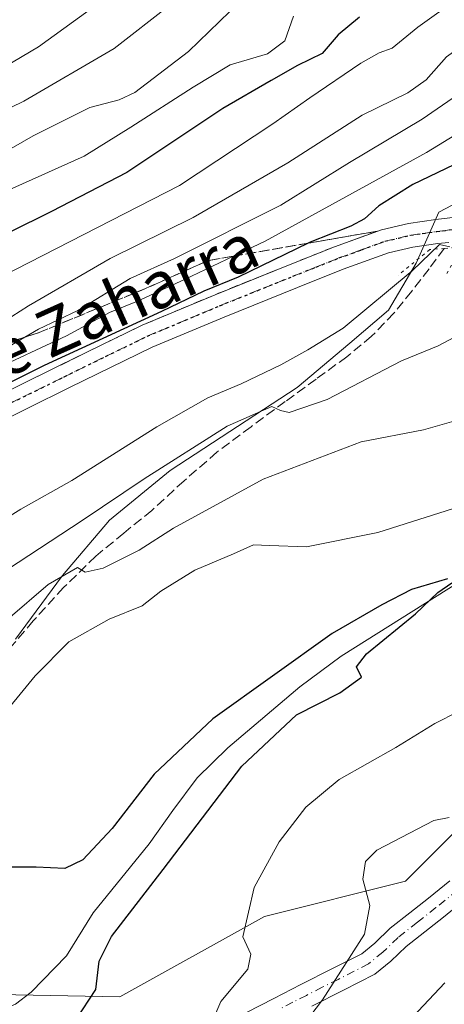
# Model space of a CAD drawing. Units: metres. Extents: x 586573 to 590018, y 4761367 to 4763724.
# Drawn here: x 589521 to 589594, y 4763417 to 4763585 of the extents above; entities that cross this region are included whole.
import ezdxf
from ezdxf.enums import TextEntityAlignment as Align

# ---------------------------------------------------------------- set-up
doc = ezdxf.new("R2010")
doc.units = ezdxf.units.M
doc.header["$MEASUREMENT"] = 0
for name, pattern in [('DGN Style 3', [2.307223, 1.648017, -0.659207]), ('DGN Style 4', [2.638475, 1.318413, -0.659207, 0.001648, -0.659207]), ('DGN Style 5', [1.153612, 0.494405, -0.659207])]:
    doc.linetypes.add(name, pattern=pattern)
for name, color, linetype, lineweight in [('Arbolado forestal CxS', 92, 'Continuous', 0), ('Camino Cxs', 7, 'Continuous', 0), ('Camino eje', 30, 'DGN Style 4', 13), ('Corriente natural lineal', 142, 'Continuous', 13), ('Curva de nivel maestra', 30, 'Continuous', 30), ('Curva de nivel normal', 30, 'Continuous', 0), ('Pastizal CxS', 92, 'Continuous', 0), ('Pista no pavimentada Cxs', 111, 'Continuous', 0), ('Pista no pavimentada eje', 91, 'DGN Style 4', 0), ('Puente lineal', 2, 'DGN Style 5', 0), ('Ruta', 7, 'DGN Style 5', 30), ('Senda', 7, 'DGN Style 3', 0), ('Talud superficial', 30, 'DGN Style 3', 0), ('Texto cartográfico', 7, 'Continuous', 0)]:
    doc.layers.add(name, color=color, linetype=linetype, lineweight=lineweight)
doc.styles.add('Style-Arial', font='txt')

# ---------------------------------------------------------------- blocks, each defined once
blk = doc.blocks.new('*U14')
at = {"layer": 'Arbolado forestal CxS', "color": 92, "linetype": 'Continuous', "lineweight": 0}
blk.add_polyline3d([(589378.8664, 4763716.4573, 732.4433), (589706.0731, 4763720.6708, 629.0066), (589692.4057, 4763701.5799, 630.2236), (589674.9537, 4763686.0667, 633.5838), (589669.1353, 4763656.9803, 626.0543), (589671.0741, 4763635.6507, 618.4755), (589663.3181, 4763614.3203, 616.5954), (589662.7547, 4763605.0383, 616.1265), (589653.7647, 4763593.4065, 617.0842), (589647.8385, 4763585.7397, 617.1032), (589615.8201, 4763564.2529, 620.4498), (589592.8787, 4763552.1761, 623.4646), (589588.9653, 4763543.4801, 621.9513), (589584.2415, 4763535.4497, 619.7232), (589577.6283, 4763529.7815, 619.3737), (589568.6527, 4763522.2235, 617.2944), (589546.9231, 4763508.0525, 615.8566), (589536.5307, 4763499.5497, 614.5328), (589528.5005, 4763490.1025, 611.5389), (589520.4699, 4763479.2379, 609.4869)], dxfattribs=at)

msp = doc.modelspace()

# ---------------------------------------------------------------- linework, layer by layer
at = {"layer": 'Arbolado forestal CxS', "color": 92, "linetype": 'Continuous', "lineweight": 0}
for points in [[(589517.52, 4763418.5, 596.14), (589538.29, 4763418.07, 601.03), (589563.03, 4763431.84, 605.84), (589587.13, 4763437.86, 610.33), (589607.21, 4763457.94, 608.46), (589623.27, 4763469.99, 607.9), (589641.48, 4763471.33, 608.58), (589651.38, 4763494.08, 610.45), (589668.55, 4763502.37, 614.17), (589695.43, 4763511.15, 620.52), (589707.34, 4763516.7, 621.68), (589691.82, 4763528.33, 619.81), (589652.88, 4763549.63, 619.25), (589636.3, 4763554.43, 619.93), (589616.7, 4763563.83, 619.87), (589615.82, 4763564.25, 620.45), (589647.84, 4763585.74, 617.1), (589653.76, 4763593.41, 617.08), (589662.75, 4763605.04, 616.13), (589681.5, 4763604.52, 609.27), (589706.9, 4763584.86, 615.31), (589741.82, 4763571.28, 619.42)], [(589615.82, 4763564.25, 620.45), (589616.7, 4763563.83, 619.87), (589636.3, 4763554.43, 619.93), (589652.88, 4763549.63, 619.25), (589691.82, 4763528.33, 619.81), (589707.34, 4763516.7, 621.68), (589695.43, 4763511.15, 620.52), (589668.55, 4763502.37, 614.17), (589651.38, 4763494.08, 610.45), (589641.48, 4763471.33, 608.58), (589623.27, 4763469.99, 607.9), (589607.21, 4763457.94, 608.46), (589587.13, 4763437.86, 610.33), (589563.03, 4763431.84, 605.84), (589538.29, 4763418.07, 601.03), (589517.52, 4763418.5, 596.14), (589505.95, 4763428.04, 597.85), (589496.58, 4763420.76, 596.21)], [(589615.82, 4763564.25, 620.45), (589592.88, 4763552.18, 623.46), (589588.97, 4763543.48, 621.95), (589584.24, 4763535.45, 619.72), (589577.63, 4763529.78, 619.37), (589568.65, 4763522.22, 617.29), (589546.92, 4763508.05, 615.86), (589536.53, 4763499.55, 614.53), (589528.5, 4763490.1, 611.54), (589520.47, 4763479.24, 609.49)]]:
    msp.add_polyline3d(points, dxfattribs=at)
at = {"layer": 'Camino Cxs', "color": 7, "linetype": 'Continuous', "lineweight": 0}
for points in [[(589559.98, 4763415.42, 619.56), (589564.63, 4763417.79, 619.6), (589569.27, 4763420.17, 618.73), (589574.7, 4763422.91, 620.19), (589579.68, 4763425.45, 622.4), (589581.93, 4763427.27, 622.67), (589584.55, 4763429.8, 618.75), (589587.91, 4763432.44, 616.04), (589591.08, 4763434.94, 617.72), (589594.75, 4763437.89, 618.85)], [(589559.98, 4763415.42, 619.56), (589564.63, 4763417.79, 619.6), (589569.27, 4763420.17, 618.73), (589574.7, 4763422.91, 620.19), (589579.68, 4763425.45, 622.4), (589581.93, 4763427.27, 622.67), (589584.55, 4763429.8, 618.75), (589587.91, 4763432.44, 616.04), (589591.08, 4763434.94, 617.72), (589594.75, 4763437.89, 618.85)], [(589597.37, 4763434.71, 625.06), (589593.65, 4763431.72, 624.56), (589590.46, 4763429.2, 623.34), (589587.27, 4763426.69, 623.66), (589584.67, 4763424.18, 626.02), (589581.94, 4763421.97, 627.89), (589576.56, 4763419.23, 625.23), (589571.14, 4763416.5, 623.73)], [(589597.37, 4763434.71, 625.06), (589593.65, 4763431.72, 624.56), (589590.46, 4763429.2, 623.34), (589587.27, 4763426.69, 623.66), (589584.67, 4763424.18, 626.02), (589581.94, 4763421.97, 627.89), (589576.56, 4763419.23, 625.23), (589571.14, 4763416.5, 623.73)]]:
    msp.add_polyline3d(points, dxfattribs=at)
at = {"layer": 'Camino eje', "color": 30, "linetype": 'DGN Style 4', "lineweight": 13}
msp.add_polyline3d([(589596.06, 4763436.3, 622.27), (589592.37, 4763433.33, 621.89), (589589.19, 4763430.82, 620.09), (589585.91, 4763428.25, 621.81), (589583.3, 4763425.73, 624.84), (589580.81, 4763423.71, 625.69), (589575.63, 4763421.07, 623.19), (589572.92, 4763419.71, 621.36), (589570.21, 4763418.34, 621.72), (589567.89, 4763417.15, 622), (589565.57, 4763415.96, 621.39)], dxfattribs=at)
at = {"layer": 'Corriente natural lineal', "color": 142, "linetype": 'Continuous', "lineweight": 13}
msp.add_polyline3d([(589643.12, 4763514.94, 605.21), (589640.5, 4763513.32, 604.53), (589629.17, 4763506.97, 604.43), (589602.52, 4763492.9, 601.47), (589576.13, 4763476.28, 599.75), (589569.11, 4763471.04, 599.34), (589556.76, 4763460.66, 599.3), (589551.52, 4763455.49, 599.08), (589547.35, 4763449.91, 598.55), (589543.35, 4763444.21, 599.03), (589533.73, 4763432.45, 598.67), (589529.22, 4763425.09, 597.88), (589523.16, 4763418.87, 596.53), (589520.48, 4763416.85, 596.01), (589517.43, 4763415.61, 595.64), (589514.16, 4763415.2, 594.87), (589510.9, 4763415.27, 594.54), (589508.29, 4763415.43, 594.6), (589505.68, 4763415.8, 594.76), (589501.16, 4763417.22, 594.93), (589497.24, 4763417.88, 595.04), (589495.42, 4763417.98, 595.46)], dxfattribs=at)
at = {"layer": 'Curva de nivel maestra', "color": 30, "linetype": 'Continuous', "lineweight": 30, "flags": 128}
for points, elevation in [([(589632.2, 4763587.23), (589628.42, 4763583.81), (589623.09, 4763578.43), (589612.75, 4763570.4), (589596.86, 4763560.98), (589588.39, 4763556.94), (589582.57, 4763553.26), (589580.16, 4763551.03), (589577.8, 4763549.8), (589570.86, 4763547.05), (589570.53, 4763546.89), (589558.53, 4763541.08), (589552.67, 4763538.71), (589545.44, 4763535.2), (589525.35, 4763526), (589513.54, 4763520.1)], 625), ([(589579.28, 4763585.51), (589575.66, 4763582.51), (589572.92, 4763579.28), (589568.67, 4763577.23), (589564.2, 4763574.72), (589555.95, 4763569.9), (589539.53, 4763558.95), (589526.62, 4763552.32), (589504.97, 4763541.57)], 650), ([(589594.34, 4763489.5), (589588.17, 4763487.72), (589583.1, 4763485.07), (589574.63, 4763480.16), (589554.2, 4763465.62), (589544.2, 4763456.14), (589537.02, 4763446.85), (589531.96, 4763441.48), (589528.9, 4763440), (589524.01, 4763440.25), (589517.21, 4763440.26)], 600), ([(589530.86, 4763414.22), (589534.22, 4763419.31), (589534.79, 4763424.17), (589536.9, 4763428.38), (589545.7, 4763439.82), (589559.2, 4763457.49), (589568.53, 4763466.27), (589575.9, 4763470.03), (589579.65, 4763472.7), (589578.8, 4763474.47), (589580.5, 4763476.68), (589588.86, 4763483.57), (589592.7, 4763487.21), (589595.07, 4763488.82)], 600)]:
    msp.add_lwpolyline(points, dxfattribs=dict(at, elevation=elevation))
at = {"layer": 'Curva de nivel normal', "color": 30, "linetype": 'Continuous', "lineweight": 0, "flags": 128}
for points, elevation in [([(589515.74, 4763540.01), (589548.53, 4763556.73), (589564.48, 4763567.28), (589570.81, 4763571.75), (589579.5, 4763577.63), (589582.66, 4763579.45), (589584.86, 4763580.24), (589589.29, 4763583.83), (589596.22, 4763588.8), (589600.98, 4763593.83), (589607.02, 4763599.67), (589614.42, 4763609.84), (589620.04, 4763623.49), (589622.54, 4763631.76), (589624.5, 4763635.15), (589626.48, 4763640.44), (589632.1, 4763653.58), (589638.32, 4763670.96), (589643.78, 4763682.76), (589645.36, 4763689.86), (589645.23, 4763694.35), (589642.52, 4763710.13), (589642.56, 4763717.16), (589643.7, 4763719.87)], 645), ([(589615.65, 4763719.51), (589614.1, 4763713.66), (589610.84, 4763701.37), (589607.34, 4763682.83), (589603.88, 4763672.59), (589599.94, 4763662.42), (589596.25, 4763654.83), (589594.35, 4763647.21), (589587.66, 4763634.18), (589573.42, 4763613.18), (589563.82, 4763603.68), (589557.2, 4763596.87), (589546.86, 4763587.56), (589537.32, 4763580.19), (589521.9, 4763571.16), (589510.26, 4763565.52)], 665), ([(589622.7, 4763719.6), (589621.98, 4763717.67), (589619.37, 4763709.3), (589618.34, 4763702.88), (589618.26, 4763698.76), (589617.36, 4763693.83), (589616.35, 4763684.5), (589613.78, 4763673.16), (589609.04, 4763663.5), (589604.27, 4763655.14), (589600.2, 4763641.16), (589595.41, 4763628.82), (589591.12, 4763621.23), (589583.74, 4763609.78), (589573.84, 4763601.67), (589568.77, 4763596.87), (589565.18, 4763592.43), (589557.12, 4763586.49), (589550.07, 4763579.63), (589540.86, 4763572.64), (589538.2, 4763571.4), (589533.19, 4763570.1), (589523.5, 4763565.22), (589515.53, 4763560.66)], 660), ([(589609.96, 4763719.43), (589609.05, 4763715.5), (589604.68, 4763703.83), (589601.87, 4763693.83), (589597.91, 4763681.31), (589592.85, 4763669.25), (589586.43, 4763656.64), (589583.45, 4763647.66), (589582.48, 4763642.82), (589580.24, 4763638.73), (589576.53, 4763634.18), (589571.53, 4763627.4), (589563.63, 4763617.65), (589558.52, 4763610.82), (589552.63, 4763604.84), (589547.13, 4763598.44), (589537.42, 4763589.91), (589524.41, 4763580.43), (589518.51, 4763576.95)], 670), ([(589512.64, 4763529.78), (589522.69, 4763536.17), (589536.66, 4763544.27), (589550.84, 4763551.28), (589567.01, 4763560.65), (589579.73, 4763568.75), (589587.55, 4763572.58), (589590.68, 4763574.82), (589594.16, 4763578.75), (589600.38, 4763583.17), (589614.69, 4763597.51)], 640), ([(589511.56, 4763522.87), (589529.2, 4763531.04), (589536.53, 4763535.02), (589541.32, 4763537), (589549.34, 4763540.71), (589557.74, 4763544.68), (589563.18, 4763547.25), (589590.72, 4763562.38), (589596.63, 4763566), (589602.53, 4763570.94), (589612.21, 4763576.7), (589617.2, 4763580.71), (589627.56, 4763592.84)], 630), ([(589614.48, 4763586.25), (589604.81, 4763577.82), (589599.53, 4763574.62), (589589.98, 4763568.08), (589577.56, 4763560.7), (589565.86, 4763553.36), (589547.66, 4763544.29), (589540.06, 4763540.87), (589531.13, 4763535.37), (589524.38, 4763532.19), (589522.07, 4763530.83), (589518.22, 4763528.56)], 635), ([(589568.02, 4763585.69), (589566.54, 4763581.46), (589563.56, 4763579.26), (589557.2, 4763577.36), (589550.86, 4763573.53), (589540.2, 4763566.73), (589532.2, 4763561.78), (589518.87, 4763555.8)], 655), ([(589594.73, 4763546.25), (589592.95, 4763546.65), (589588.28, 4763542.15), (589576.5, 4763532.37), (589570.43, 4763528.68), (589565.84, 4763526.1), (589559.08, 4763522.86), (589553.38, 4763520.46), (589544.66, 4763515.52), (589530.1, 4763506.33), (589521.36, 4763501.42), (589514.22, 4763496.99)], 620), ([(589506.44, 4763482.85), (589531.88, 4763499.52), (589542.49, 4763506.6), (589556.67, 4763515.61), (589564.3, 4763519), (589565.81, 4763518.27), (589567.29, 4763517.94), (589573.76, 4763520.2), (589586.49, 4763526.76), (589592.74, 4763529.33), (589596.38, 4763531.29)], 615), ([(589609.01, 4763520.33), (589590.25, 4763515), (589579.56, 4763512.92), (589562.82, 4763506.56), (589547.47, 4763498.2), (589541.6, 4763494.4), (589535.45, 4763491.34), (589532.36, 4763490.67), (589531.1, 4763491.46), (589526.03, 4763488.54), (589512.21, 4763476.69)], 610), ([(589614.07, 4763507.48), (589582.42, 4763497.44), (589570.25, 4763494.99), (589563.88, 4763495.2), (589561.19, 4763495.36), (589557.74, 4763493.79), (589551.12, 4763490.99), (589545.32, 4763487.4), (589542.12, 4763484.92), (589536.48, 4763482.64), (589529.61, 4763478.74), (589523.86, 4763472.94), (589516.83, 4763464.43)], 605), ([(589554.23, 4763414.12), (589555.59, 4763417.29), (589560.21, 4763422.79), (589560.73, 4763425.39), (589559.34, 4763428.34), (589561.26, 4763436.75), (589565.54, 4763444.58), (589570.09, 4763450.52), (589575.79, 4763455.22), (589585.53, 4763460.72), (589592.2, 4763464.8), (589596.2, 4763466.87)], 605), ([(589564.85, 4763406.93), (589572.96, 4763417.56), (589580.13, 4763428.79), (589581.06, 4763433.69), (589579.85, 4763438.17), (589580.31, 4763441.21), (589582.25, 4763443.15), (589591.98, 4763448.24), (589594.6, 4763448.76)], 610), ([(589593.86, 4763420.45), (589583.88, 4763409.89)], 615)]:
    msp.add_lwpolyline(points, dxfattribs=dict(at, elevation=elevation))
at = {"layer": 'Pastizal CxS', "color": 92, "linetype": 'Continuous', "lineweight": 0}
for points in [[(589615.82, 4763564.25, 620.45), (589616.7, 4763563.83, 619.87), (589636.3, 4763554.43, 619.93), (589652.88, 4763549.63, 619.25), (589691.82, 4763528.33, 619.81), (589707.34, 4763516.7, 621.68), (589695.43, 4763511.15, 620.52), (589668.55, 4763502.37, 614.17), (589651.38, 4763494.08, 610.45), (589641.48, 4763471.33, 608.58), (589623.27, 4763469.99, 607.9), (589607.21, 4763457.94, 608.46), (589587.13, 4763437.86, 610.33), (589563.03, 4763431.84, 605.84), (589538.29, 4763418.07, 601.03), (589517.52, 4763418.5, 596.14), (589505.95, 4763428.04, 597.85), (589496.58, 4763420.76, 596.21)], [(589520.47, 4763479.24, 609.49), (589528.5, 4763490.1, 611.54), (589536.53, 4763499.55, 614.53), (589546.92, 4763508.05, 615.86), (589568.65, 4763522.22, 617.29), (589577.63, 4763529.78, 619.37), (589584.24, 4763535.45, 619.72), (589588.97, 4763543.48, 621.95), (589592.88, 4763552.18, 623.46), (589615.82, 4763564.25, 620.45)], [(589615.82, 4763564.25, 620.45), (589592.88, 4763552.18, 623.46), (589588.97, 4763543.48, 621.95), (589584.24, 4763535.45, 619.72), (589577.63, 4763529.78, 619.37), (589568.65, 4763522.22, 617.29), (589546.92, 4763508.05, 615.86), (589536.53, 4763499.55, 614.53), (589528.5, 4763490.1, 611.54), (589520.47, 4763479.24, 609.49)], [(589607.21, 4763457.94, 608.46), (589587.13, 4763437.86, 610.33), (589563.03, 4763431.84, 605.84), (589538.29, 4763418.07, 601.03), (589517.52, 4763418.5, 596.14)]]:
    msp.add_polyline3d(points, dxfattribs=at)
at = {"layer": 'Pista no pavimentada Cxs', "color": 111, "linetype": 'Continuous', "lineweight": 0}
for points in [[(589513.67, 4763518.91, 627.11), (589527.89, 4763525.91, 627.14), (589542.13, 4763532.87, 626.5), (589554.6, 4763538.09, 626.47), (589567.14, 4763543.14, 625.47), (589575.04, 4763546.29, 626.52), (589583.06, 4763549.19, 626.6), (589587.66, 4763550.28, 624.85), (589592.36, 4763550.95, 624.25), (589595.69, 4763551.36, 624.36)], [(589513.67, 4763518.91, 627.11), (589527.89, 4763525.91, 627.14), (589542.13, 4763532.87, 626.5), (589554.6, 4763538.09, 626.47), (589567.14, 4763543.14, 625.47), (589575.04, 4763546.29, 626.52), (589583.06, 4763549.19, 626.6), (589587.66, 4763550.28, 624.85), (589592.36, 4763550.95, 624.25), (589595.69, 4763551.36, 624.36)], [(589594.55, 4763547.01, 623.37), (589592.69, 4763546.83, 623.22), (589588.43, 4763546.23, 624.02), (589584.24, 4763545.23, 625.26), (589576.51, 4763542.43, 625.54), (589568.67, 4763539.31, 624.71), (589556.16, 4763534.27, 625.09), (589543.83, 4763529.11, 625.08), (589529.7, 4763522.21, 625.28), (589515.38, 4763515.16, 625.07)], [(589594.55, 4763547.01, 623.37), (589592.69, 4763546.83, 623.22), (589588.43, 4763546.23, 624.02), (589584.24, 4763545.23, 625.26), (589576.51, 4763542.43, 625.54), (589568.67, 4763539.31, 624.71), (589556.16, 4763534.27, 625.09), (589543.83, 4763529.11, 625.08), (589529.7, 4763522.21, 625.28), (589515.38, 4763515.16, 625.07)]]:
    msp.add_polyline3d(points, dxfattribs=at)
at = {"layer": 'Pista no pavimentada eje', "color": 91, "linetype": 'DGN Style 4', "lineweight": 0}
msp.add_polyline3d([(589514.53, 4763517.04, 625.38), (589528.8, 4763524.06, 625.95), (589535.86, 4763527.51, 625.24), (589542.98, 4763530.99, 625.48), (589555.38, 4763536.18, 625.4), (589567.91, 4763541.23, 624.59), (589571.83, 4763542.79, 624.61), (589575.78, 4763544.36, 625.94), (589579.64, 4763545.76, 626.24), (589583.65, 4763547.21, 625.1), (589585.95, 4763547.76, 624.68), (589588.05, 4763548.26, 624.33), (589590.07, 4763548.54, 624.07), (589592.53, 4763548.89, 623.75), (589593.48, 4763549.01, 623.81), (589595.15, 4763549.22, 623.89)], dxfattribs=at)
at = {"layer": 'Puente lineal', "color": 2, "linetype": 'DGN Style 5', "lineweight": 0}
msp.add_polyline3d([(589594.23, 4763541.69, 621.91), (589596.67, 4763546.24, 623.3), (589593.8, 4763545.99, 623.03), (589591.29, 4763545.79, 623.2), (589585.89, 4763541.41, 624.43)], dxfattribs=at)
at = {"layer": 'Ruta', "color": 7, "linetype": 'DGN Style 5', "lineweight": 30}
msp.add_polyline3d([(589514.53, 4763517.04, 625.38), (589528.8, 4763524.06, 625.95), (589535.86, 4763527.51, 625.24), (589542.98, 4763530.99, 625.48), (589555.38, 4763536.18, 625.4), (589567.91, 4763541.23, 624.59), (589571.83, 4763542.79, 624.61), (589575.78, 4763544.36, 625.94), (589579.64, 4763545.76, 626.24), (589583.65, 4763547.21, 625.1), (589585.95, 4763547.76, 624.68), (589588.05, 4763548.26, 624.33), (589590.07, 4763548.54, 624.07), (589592.53, 4763548.89, 623.75), (589593.48, 4763549.01, 623.81), (589595.15, 4763549.22, 623.89)], dxfattribs=at)
at = {"layer": 'Senda', "color": 7, "linetype": 'DGN Style 3', "lineweight": 0}
msp.add_polyline3d([(589593.79, 4763545.99, 623.03), (589591.19, 4763542.51, 622.44), (589588.22, 4763538.68, 621.39), (589585.17, 4763534.91, 623.18), (589581.37, 4763530.97, 623.57), (589577.12, 4763527.49, 621.2), (589571.86, 4763523.65, 619.88), (589566.6, 4763519.83, 620.26), (589560.74, 4763515.53, 617.48), (589554.92, 4763511.17, 616.72), (589549.29, 4763506.28, 615.51), (589543.81, 4763501.23, 614.6), (589538.99, 4763497.34, 614.51), (589534.2, 4763493.39, 614.93), (589528.7, 4763488.04, 615.63), (589523.51, 4763482.35, 613.7), (589519.79, 4763477.99, 614.11)], dxfattribs=at)
at = {"layer": 'Talud superficial', "color": 30, "linetype": 'DGN Style 3', "lineweight": 0, "extrusion": (0.065107, 0.023513, 0.997601), "elevation": 151016.13, "flags": 128}
msp.add_lwpolyline([(4280053.11, -2167336.06), (4280053.11, -2167328.27)], dxfattribs=at)
at = {"layer": 'Talud superficial', "color": 30, "linetype": 'DGN Style 3', "lineweight": 0}
msp.add_polyline3d([(589488.76, 4763508.45, 630.55), (589482.18, 4763505.42, 632.39), (589488.73, 4763513.22, 636.41), (589490.97, 4763515.88, 637.01), (589493.37, 4763518.68, 639.06), (589497.21, 4763523.16, 643.7), (589513.06, 4763527.96, 641.9), (589522.07, 4763530.83, 639.2), (589524.49, 4763531.6, 638.85), (589542.68, 4763539.13, 634.32), (589553.46, 4763543.94, 633.61), (589557.74, 4763544.68, 633.33), (589570.53, 4763546.89, 627.45), (589582.34, 4763548.93, 626.71), (589575.03, 4763546.29, 626.52), (589567.13, 4763543.14, 625.47), (589554.59, 4763538.09, 626.47), (589542.12, 4763532.87, 626.51), (589527.88, 4763525.91, 627.14), (589513.66, 4763518.91, 627.11), (589504.21, 4763514.92, 626.86), (589501.22, 4763513.65, 626.73)], close=True, dxfattribs=at)
for points in [[(589582.34, 4763548.93, 625.05), (589570.53, 4763546.89, 628.11), (589557.74, 4763544.68, 632.9), (589553.46, 4763543.94, 634.39), (589542.68, 4763539.13, 634.05), (589524.49, 4763531.6, 636.59), (589522.07, 4763530.83, 637.29), (589513.06, 4763527.96, 640.11), (589497.21, 4763523.16, 643.35), (589493.37, 4763518.68, 640.71), (589490.97, 4763515.88, 637.96), (589488.73, 4763513.22, 635.19), (589482.18, 4763505.42, 628.29)], [(589575.03, 4763546.29, 625.59), (589567.13, 4763543.14, 626), (589554.59, 4763538.09, 626.91), (589542.12, 4763532.87, 626.89), (589527.88, 4763525.91, 627.87), (589513.66, 4763518.91, 628.13), (589504.21, 4763514.92, 627.67), (589501.22, 4763513.65, 627.95), (589488.76, 4763508.45, 628.28), (589482.18, 4763505.42, 628.29)]]:
    msp.add_polyline3d(points, dxfattribs=at)

# ---------------------------------------------------------------- block references
at = {"layer": 'Arbolado forestal CxS', "color": 92, "linetype": 'Continuous', "lineweight": 0}
msp.add_blockref('*U14', (0, 0), dxfattribs=at)

# ---------------------------------------------------------------- texts
at = {"layer": 'Texto cartográfico', "color": 7, "linetype": 'Continuous', "lineweight": 0, "style": 'Style-Arial'}
msp.add_text('Plazaola Trenbide Zaharra', height=8, rotation=24.0916, dxfattribs=at).set_placement((589499.89, 4763519.68), align=Align.MIDDLE_CENTER)

doc.saveas('drawing.dxf')
